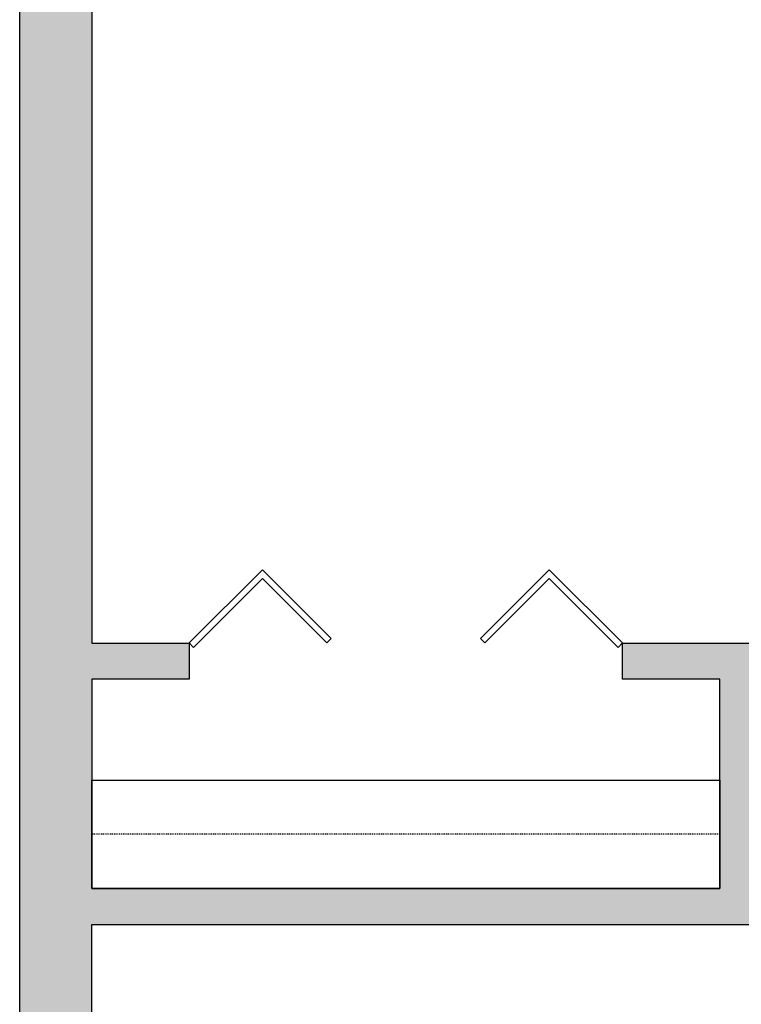
# Model space of a CAD drawing. Units: inches. Extents: x 124 to 7618, y -2728 to 672.
# Drawn here: x 1947 to 2027, y -16 to 93 of the extents above; entities that cross this region are included whole.
import ezdxf

# ---------------------------------------------------------------- set-up
doc = ezdxf.new("R2010")
doc.units = ezdxf.units.IN
doc.linetypes.add('Dash', pattern=[0.23622, 0.11811, -0.11811])
doc.layers.get('0').update_dxf_attribs({"color": 252})
doc.layers.add('A-DOOR&WINDOWS', color=4, linetype='Continuous', lineweight=9)
doc.layers.add('A-OBJECT', color=2, linetype='Continuous')
doc.layers.add('A-WALL', color=252, linetype='Continuous')

# ---------------------------------------------------------------- blocks, each defined once
blk = doc.blocks.new('*U150')
at = {"color": 0, "linetype": 'ByBlock', "lineweight": -2, "transparency": 33554687}
for points in [[(9901.49, -29.78), (9905.49, -29.78)], [(9901.49, -77.78), (9905.49, -77.78)]]:
    blk.add_lwpolyline(points, dxfattribs=at)
for points in [[(9905.49, -45.03), (9912.62, -37.9), (9904.99, -30.28), (9905.49, -29.78), (9913.6, -37.9), (9905.98, -45.52)], [(9905.49, -62.54), (9912.62, -69.67), (9904.99, -77.29), (9905.49, -77.78), (9913.6, -69.67), (9905.98, -62.04)]]:
    blk.add_lwpolyline(points, close=True, dxfattribs=at)
blk = doc.blocks.new('*U120')
at = {"layer": 'A-OBJECT', "color": 0, "linetype": 'ByBlock', "lineweight": -2, "transparency": 33554687}
blk.add_lwpolyline([(0, 0), (98.91, 0), (98.91, -17.07), (0, -17.07)], close=True, dxfattribs=at)
at = {"layer": 'A-OBJECT', "color": 0, "linetype": 'Dash', "lineweight": -2, "transparency": 33554687}
blk.add_lwpolyline([(98.91, -8.54), (0, -8.54)], dxfattribs=at)

msp = doc.modelspace()

# ---------------------------------------------------------------- hatches: boundary and pattern name
at = {"layer": 'A-WALL', "transparency": 33554687}
h = msp.add_hatch(color=256, dxfattribs=at)
h.dxf.hatch_style = 1
h.paths.add_polyline_path([(2189.75, -323.91), (2199.14, -323.91), (2199.14, -315.91), (2185.75, -315.91), (2185.75, -256.24), (2212.46, -229.53), (2212.46, -113.92), (2215.57, -113.92), (2215.57, -109.92), (2212.46, -109.92), (2212.46, -98.12), (2208.46, -98.12), (2208.46, -99.41), (2186.42, -99.41), (2186.42, -60.15), (2208.46, -60.15), (2208.46, -62.12), (2212.46, -62.12), (2212.46, -56.15), (2177.33, -56.15), (2177.33, -60.15), (2182.42, -60.15), (2182.42, -114.25), (2186.42, -114.25), (2186.42, -103.41), (2208.46, -103.41), (2208.46, -142.67), (2186.42, -142.67), (2186.42, -138.25), (2182.42, -138.25), (2182.42, -142.67), (2173.92, -142.67), (2173.92, -146.67), (2208.46, -146.67), (2208.46, -227.87), (2181.75, -254.58), (2181.75, -388.57), (2164.4, -388.57), (2164.4, -396.57), (2189.75, -396.57)], flags=17)
h.paths.add_polyline_path([(2268.54, -315.91), (2251.14, -315.91), (2251.14, -323.91), (2260.54, -323.91), (2260.54, -353.67), (2267.84, -361.35), (2273.64, -355.84), (2268.54, -350.47)], flags=17)
h.paths.add_polyline_path([(2321.5, -388.57), (2304.77, -388.57), (2298.45, -381.92), (2292.65, -387.44), (2301.34, -396.57), (2321.5, -396.57)])
h.paths.add_polyline_path([(2398.35, -387.44), (2392.55, -381.92), (2386.23, -388.57), (2369.5, -388.57), (2369.5, -396.57), (2389.66, -396.57)])
h.paths.add_polyline_path([(1955.05, -146.67), (2173.92, -146.67), (2173.92, -142.67), (2102.09, -142.67), (2102.09, -60.15), (2177.33, -60.15), (2177.33, -56.15), (2102.09, -56.15), (2102.09, 61.13), (2109.91, 61.13), (2109.91, 65.13), (2102.09, 65.13), (2102.09, 91.11), (2141.73, 91.11), (2141.73, 65.13), (2133.91, 65.13), (2133.91, 61.13), (2141.73, 61.13), (2141.73, -18.88), (2251.21, -18.88), (2251.21, 57.94), (2228.9, 57.94), (2228.9, 162), (2251.21, 162), (2251.21, 217.88), (2271.48, 238.15), (2295.21, 238.15), (2295.21, 246.15), (2268.33, 246.15), (2268.33, 255.12), (2260.33, 255.12), (2260.33, 232.65), (2247.21, 219.54), (2247.21, 166), (2065.92, 166), (2065.92, 324.48), (2072.19, 324.48), (2072.19, 332.48), (2009.78, 332.48), (2009.78, 324.48), (2027.62, 324.48), (2027.62, 288.11), (1955.05, 288.11), (1955.05, 324.48), (1973.78, 324.48), (1973.78, 332.48), (1947.05, 332.48), (1947.05, 136.3), (1955.05, 136.3), (1955.05, 162), (2098.09, 162), (2098.09, 24.02), (2013.81, 24.02), (2013.81, 20.02), (2024.57, 20.02), (2024.57, -3.16), (1955.05, -3.16), (1955.05, 20.02), (1965.81, 20.02), (1965.81, 24.02), (1955.05, 24.02), (1955.05, 104.3), (1947.05, 104.3), (1947.05, -23.02), (1955.05, -23.02), (1955.05, -7.16), (2039.33, -7.16), (2039.33, -3.16), (2028.57, -3.16), (2028.57, 20.02), (2098.09, 20.02), (2098.09, -3.16), (2087.33, -3.16), (2087.33, -7.16), (2098.09, -7.16), (2098.09, -142.67), (1955.05, -142.67), (1955.05, -55.02), (1947.05, -55.02), (1947.05, -396.57), (1972.4, -396.57), (1972.4, -388.57), (1955.05, -388.57)])
h.paths.add_polyline_path([(2145.73, -14.88), (2145.73, 16.55), (2152.22, 16.55), (2152.22, 20.55), (2145.73, 20.55), (2145.73, 91.11), (2224.9, 91.11), (2224.9, 53.94), (2247.21, 53.94), (2247.21, -14.88), (2186.71, -14.88), (2186.71, 20.55), (2176.22, 20.55), (2176.22, 16.55), (2182.71, 16.55), (2182.71, -14.88)], flags=16)
h.paths.add_polyline_path([(2102.09, 95.11), (2102.09, 162), (2224.9, 162), (2224.9, 95.11)], flags=16)
h.paths.add_polyline_path([(1955.05, 166), (1955.05, 284.11), (2061.92, 284.11), (2061.92, 166), (1997.05, 166), (1997.05, 193.87), (1993.05, 193.87), (1993.05, 166)], flags=16)
h.paths.add_polyline_path([(2031.62, 288.11), (2031.62, 324.48), (2061.92, 324.48), (2061.92, 288.11)], flags=16)
h.paths.add_polyline_path([(2218.06, 332.48), (2108.19, 332.48), (2108.19, 324.48), (2218.06, 324.48)])
h.paths.add_polyline_path([(2268.33, 332.48), (2254.06, 332.48), (2254.06, 324.48), (2260.33, 324.48), (2260.33, 319.12), (2268.33, 319.12)])
h.paths.add_polyline_path([(2430.46, 332.48), (2414.46, 332.48), (2414.46, 324.48), (2422.46, 324.48), (2422.46, 318.15), (2430.46, 318.15)])

# ---------------------------------------------------------------- linework, layer by layer
at = {"layer": 'A-WALL'}
msp.add_lwpolyline([(1955.05, -146.67), (1955.05, -388.57), (1972.4, -388.57), (1972.4, -396.57), (1947.05, -396.57), (1947.05, 332.48), (2268.33, 332.48), (2268.33, 319.12)], dxfattribs=at)
for points in [[(2013.81, 24.02), (2098.09, 24.02), (2098.09, 162), (1955.05, 162), (1955.05, 24.02), (1965.81, 24.02), (1965.81, 20.02), (1955.05, 20.02), (1955.05, -3.16), (2024.57, -3.16), (2024.57, 20.02), (2013.81, 20.02)], [(2098.09, -142.67), (1955.05, -142.67), (1955.05, -7.16), (2039.33, -7.16), (2039.33, -3.16), (2028.57, -3.16), (2028.57, 20.02), (2098.09, 20.02), (2098.09, -3.16), (2087.33, -3.16), (2087.33, -7.16), (2098.09, -7.16)]]:
    msp.add_lwpolyline(points, close=True, dxfattribs=at)

# ---------------------------------------------------------------- block references
at = {"layer": 'A-DOOR&WINDOWS', "transparency": 33554687, "xscale": -1, "rotation": 270}
msp.add_blockref('*U150', (2043.59, -9881.45), dxfattribs=at)
at = {"layer": 'A-OBJECT', "xscale": 0.7028431101360502, "yscale": 0.7028431101360502, "zscale": 0.7028431101360502}
msp.add_blockref('*U120', (1955.05, 8.84), dxfattribs=at)

doc.saveas('drawing.dxf')
